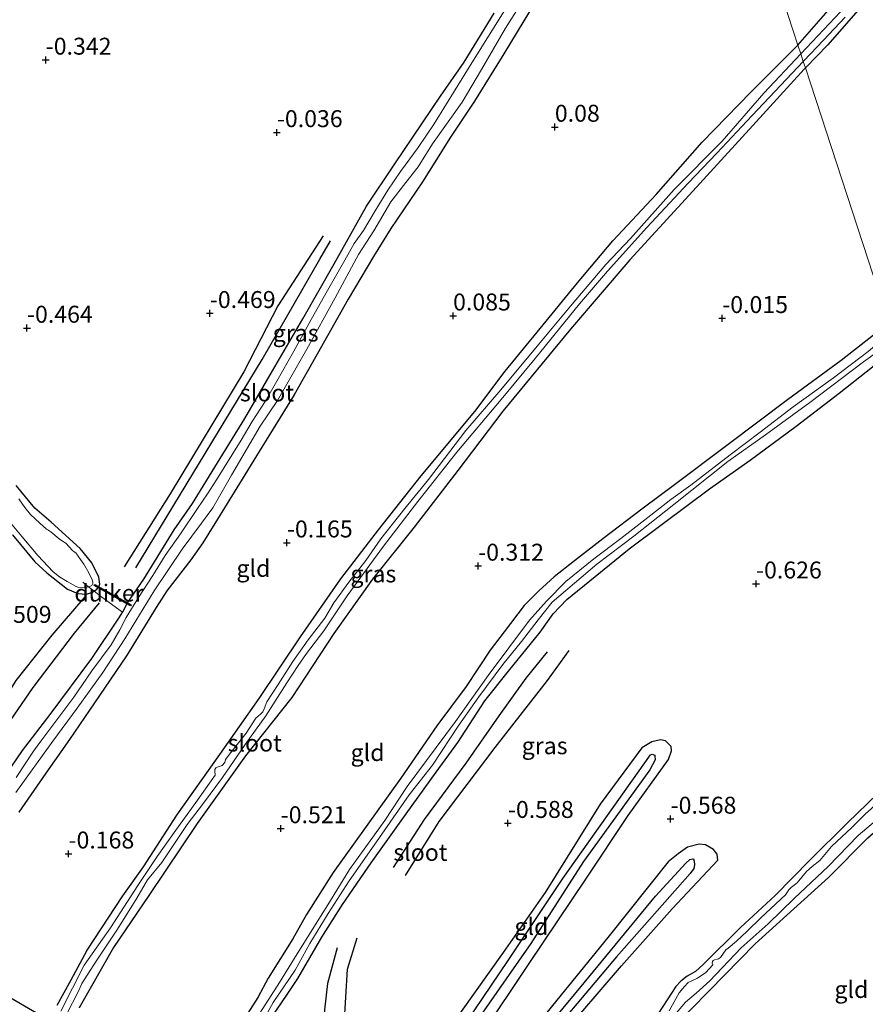
# Model space of a CAD drawing. Units: metres. Extents: x 199996 to 210003, y 512498 to 518751.
# Drawn here: x 201625 to 201750, y 514222 to 514367 of the extents above; entities that cross this region are included whole.
import ezdxf
from ezdxf.enums import TextEntityAlignment as Align

# ---------------------------------------------------------------- set-up
doc = ezdxf.new("R2010")
doc.units = ezdxf.units.M
doc.linetypes.add('IE-TERREINAFSCHEIDING', pattern=[10, 8, -2])
doc.layers.get('0').update_dxf_attribs({"lineweight": 25})
for name, color, linetype in [('B-ME-GW-GRONDWERKLIJN-L-B1', 10, 'Continuous'), ('B-ME-GW-HOOGTEPUNT-S-B1', 10, 'Continuous'), ('B-ME-GW-INSTEEKWATERGANG-L-B1', 10, 'Continuous'), ('B-ME-KW-DUIKER-GV-B6', 10, 'Continuous'), ('B-ME-OG-BREUK-L-B1', 10, 'Continuous')]:
    doc.layers.add(name, color=color, linetype=linetype)
for name, color, linetype, lineweight in [('B-ME-IE-GRASLAND-GV-B6', 93, 'Continuous', 18), ('B-ME-IE-GRONDWERKLIJN-GROND_INGERICHT-GV-B6', 253, 'Continuous', 18), ('B-ME-IE-HULPGEOMETRIE-L-B1', 53, 'Continuous', 18), ('B-ME-IE-TERREINAFSCHEIDING-DOORGANG-L-B1', 8, 'IE-TERREINAFSCHEIDING-KUNSTMATIG-OPEN', 18), ('B-ME-IE-TERREINAFSCHEIDING-RASTERHEKWERK-L-B1', 8, 'IE-TERREINAFSCHEIDING', 18), ('B-ME-OG-WATER-GV-B6', 153, 'Continuous', 18)]:
    doc.layers.add(name, color=color, linetype=linetype, lineweight=lineweight)
doc.styles.add('NLCS-ISO', font='NLCS-ISO.TTF')
doc.linetypes.add('IE-TERREINAFSCHEIDING-KUNSTMATIG-OPEN', pattern='A,7,-1.5,[67,NLCS.SHX,S=0.75,R=0,X=0,Y=0],-1.5', length=10)

# ---------------------------------------------------------------- blocks, each defined once
blk = doc.blocks.new('hoogtepunt')
for p, q in [((-0.5, 0), (0.5, 0)), ((0, 0.5), (0, -0.5))]:
    blk.add_line(p, q)

msp = doc.modelspace()

# ---------------------------------------------------------------- linework, layer by layer
at = {"layer": 'B-ME-GW-GRONDWERKLIJN-L-B1'}
for points in [[(201642.3016, 514286.262, 0.0893), (201660.9307, 514317.0315, 0.1796), (201669.4322, 514331.8239, 0.306), (201671.016, 514334.5448, 0.2157)], [(201636.865, 514281.1242, 0.0029), (201633.1958, 514276.6369, 0.0704), (201627.0836, 514268.603, -0.0328), (201622.6828, 514262.1769, 0.0108), (201618.4266, 514255.4913, 0.0267), (201615.9094, 514251.5587, -0.0209), (201612.0697, 514244.9358, 0.0545), (201610.1753, 514241.3876, 0.0307)], [(201702.9486, 514273.8752, -0.0649), (201699.7843, 514270.0037, -0.0649), (201695.8142, 514264.4288, -0.146), (201690.9682, 514257.4591, -0.1959), (201684.8242, 514249.1413, -0.1959), (201680.2554, 514242.0651, -0.2832)], [(201685.9343, 514205.4408, -0.4709), (201688.5126, 514210.2513, -0.4148), (201693.2582, 514217.3741, -0.5066), (201700.1963, 514227.7589, -0.5015), (201708.732, 514240.4549, -0.476), (201714.9076, 514249.7186, -0.425), (201720.8519, 514257.9685, -0.3484), (201721.2887, 514259.2581, -0.3535), (201721.2282, 514259.9245, -0.3535), (201720.3922, 514260.7511, -0.379), (201719.6487, 514260.8888, -0.3943), (201718.3993, 514260.6133, -0.3994), (201716.9248, 514259.6918, -0.4096), (201710.7526, 514251.3737, -0.5372), (201702.6375, 514238.3706, -0.5372), (201696.4494, 514229.4997, -0.4862), (201690.2624, 514220.7841, -0.5219), (201684.6512, 514211.7604, -0.5678), (201682.0276, 514206.5329, -0.5831)], [(201698.243, 514208.9241, -0.4556), (201704.6038, 514216.726, -0.4862), (201713.8956, 514227.5235, -0.5219), (201721.4006, 514235.9624, -0.476), (201728.0962, 514243.1451, -0.3994), (201728.0134, 514244.0192, -0.2872), (201727.4935, 514244.732, -0.277), (201726.316, 514245.4142, -0.277), (201725.3745, 514245.4748, -0.3637), (201723.6308, 514245.0421, -0.3892), (201722.2777, 514244.0713, -0.425), (201720.7779, 514242.8915, -0.4454), (201711.8913, 514231.7138, -0.4352), (201703.7167, 514221.7046, -0.4811), (201695.1364, 514211.0319, -0.5015), (201691.7098, 514205.9598, -0.4862)], [(201671.9674, 514230.1769, -0.3362), (201670.5403, 514224.9445, -0.2784), (201670.1203, 514221.0344, -0.3459), (201670.3717, 514215.2704, -0.3459), (201671.3599, 514208.3435, -0.3025), (201672.577, 514202.922, -0.4037)]]:
    msp.add_polyline3d(points, dxfattribs=at)
at = {"layer": 'B-ME-GW-INSTEEKWATERGANG-L-B1'}
for points in [[(201702.298, 514371.6844, -0.0093), (201696.547, 514362.1627, 0.05), (201692.2078, 514355.1311, -0.0841), (201688.7118, 514349.8598, -0.0716), (201684.5765, 514343.2347, 0.0812), (201679.8785, 514336.3809, 0.1186), (201677.334, 514332.2085, 0.103), (201673.6079, 514325.9488, 0.0562), (201669.0397, 514317.8254, 0.0282), (201665.6418, 514311.8047, 0.05), (201660.4648, 514303.4702, 0.0593), (201657.5814, 514298.7296, 0.0188), (201653.9185, 514292.8429, -0.1683), (201652.1549, 514289.9546, -0.159), (201650.4039, 514287.4822, -0.1153), (201646.8441, 514282.8631, -0.0529), (201645.302, 514280.4276, -0.1059), (201640.8902, 514273.2711, -0.1028), (201636.9088, 514267.4315, -0.0748), (201632.4947, 514260.9207, -0.1527), (201629.0192, 514255.9719, -0.1091), (201625.0103, 514250.2394, -0.0436)], [(201749.792, 514369.721, -0.03), (201744.331, 514363.461, -0.03), (201741.0248, 514360.0745, 0.0088)], [(201620.7919, 514252.3622, 0.0313), (201625.5685, 514259.3076, -0.0498), (201629.64, 514264.6376, 0.0219), (201635.7986, 514272.8786, 0.0562), (201639.7882, 514278.8661, -0.0529), (201640.3481, 514279.7923, -0.2276), (201641.0493, 514281.0882, -0.1402), (201643.4428, 514284.6049, 0.0282), (201647.9607, 514291.8922, 0.0562), (201650.6253, 514295.7756, 0.0188), (201654.3107, 514301.7783, 0.0593), (201658.3365, 514308.3409, 0.1373), (201662.4274, 514315.3631, 0.181), (201666.9166, 514323.0072, 0.2028), (201671.5418, 514331.1492, 0.1435), (201676.3137, 514339.6791, 0.1716), (201680.3972, 514345.7694, 0.1248), (201684.5549, 514351.9763, -0.0249), (201687.218, 514355.8681, 0.0531), (201690.7023, 514360.9132, -0.0155), (201695.1455, 514368.1356, -0.1122)], [(201739.9304, 514363.4304, -0.0733), (201744.736, 514368.939, 0.216)], [(201630.7072, 514221.7549, -0.3244), (201632.7274, 514225.4726, -0.376), (201635.0988, 514229.8533, -0.4128), (201640.3681, 514237.8829, -0.4607), (201643.4081, 514242.168, -0.4976), (201648.3338, 514249.7804, -0.5455), (201654.6918, 514258.7358, -0.5123), (201660.4733, 514266.9783, -0.4718), (201666.589, 514276.0945, -0.4976), (201672.5191, 514284.6483, -0.4681), (201678.0949, 514291.8667, -0.3465), (201684.3668, 514299.87, -0.2802), (201692.2789, 514309.3652, -0.1659), (201696.758, 514315.2999, -0.1438), (201701.4516, 514321.0588, -0.0332), (201707.4276, 514328.3174, 0.1953), (201712.6408, 514334.5347, 0.1179), (201718.9986, 514341.3619, 0.1805), (201725.7939, 514349.1117, 0.1584), (201732.9821, 514356.4829, 0.0442), (201739.9304, 514363.4304, -0.0733)], [(201741.0248, 514360.0745, 0.0088), (201740.833, 514359.878, 0.011), (201733.2933, 514351.5587, 0.0294), (201723.869, 514341.2869, 0.0737), (201715.1414, 514331.7391, 0.0773), (201706.3729, 514321.5018, -0.0701), (201696.4029, 514309.4228, -0.0775), (201689.7712, 514300.6328, -0.2322), (201683.3479, 514292.2768, -0.258), (201677.17, 514284.6057, -0.3686), (201671.4621, 514276.5799, -0.4939), (201665.2919, 514267.1384, -0.4276), (201658.4819, 514258.5511, -0.5455), (201651.3181, 514248.5672, -0.5934), (201644.2104, 514237.9212, -0.5308), (201638.974, 514230.2233, -0.505), (201633.9438, 514221.3602, -0.4165)], [(201753.3164, 514322.3847, -0.0824), (201746.2817, 514316.8791, -0.1506), (201738.4028, 514311.0564, -0.1163), (201729.647, 514304.4926, -0.0945), (201721.7387, 514298.5441, -0.082), (201717.0864, 514295.0844, -0.1911), (201711.139, 514290.5685, -0.0882), (201706.9968, 514287.2938, -0.1631), (201703.9653, 514284.9481, -0.2317), (201701.6995, 514282.9015, -0.1787), (201699.5355, 514280.7179, -0.1568), (201696.5947, 514276.8373, -0.1194), (201694.5558, 514274.1416, -0.0945), (201691.0107, 514268.7582, -0.1069), (201686.672, 514262.9415, -0.2067), (201681.3644, 514255.2474, -0.241), (201676.2743, 514248.126, -0.2816), (201671.364, 514241.3035, -0.2909), (201667.4546, 514235.1061, -0.213), (201665.4372, 514231.5095, -0.2785), (201661.7944, 514225.7039, -0.2286), (201660.2716, 514222.8669, -0.2317), (201658.0109, 514219.3306, -0.2067)], [(201662.3027, 514219.909, -0.4094), (201664.6053, 514223.3062, -0.478), (201666.1745, 514225.6862, -0.4469), (201669.7238, 514231.7768, -0.4531), (201672.7737, 514236.5986, -0.4282), (201676.9865, 514242.7377, -0.3689), (201682.1635, 514249.952, -0.2473), (201686.5713, 514256.1084, -0.3252), (201689.7635, 514260.516, -0.2722), (201693.7561, 514266.6333, -0.1319), (201697.2495, 514271.0425, -0.1724), (201701.9195, 514276.7885, -0.2223), (201703.812, 514279.4842, -0.3252), (201705.8718, 514281.6236, -0.2566), (201710.016, 514284.9847, -0.3377), (201715.0538, 514289.0899, -0.2566), (201720.1282, 514292.8913, -0.2317), (201726.8642, 514297.9173, -0.1849), (201732.8771, 514302.1605, -0.1319), (201739.6549, 514307.1939, -0.0945), (201746.0273, 514312.0349, -0.0945), (201750.9178, 514315.9503, -0.1225), (201754.445, 514318.9239, -0.1867)], [(201624.1056, 514291.1569, -0.3254), (201627.4067, 514287.1572, -0.3472), (201629.1399, 514285.5424, -0.3659), (201632.2172, 514283.1488, -0.3036), (201633.7273, 514282.5027, -0.3659), (201635.0131, 514282.3941, -0.3285), (201635.9099, 514282.6821, -0.3285), (201636.5275, 514283.136, -0.341), (201636.8085, 514283.4959, -0.4065), (201636.9803, 514283.8881, -0.4065), (201636.8235, 514284.9202, -0.3846), (201635.7831, 514287.0021, -0.4096), (201634.0546, 514289.1261, -0.4969), (201629.7853, 514292.9975, -0.4782), (201627.3874, 514295.1064, -0.6092), (201624.6567, 514298.4144, -0.6435)], [(201771.3135, 514267.1999, -0.535), (201770.7245, 514266.8236, -0.5373), (201763.0233, 514262.4218, -0.5497), (201759.673, 514260.1449, -0.609), (201753.128, 514254.3599, -0.6183), (201747.2638, 514248.6253, -0.5653), (201741.6904, 514243.1485, -0.5404), (201736.5797, 514237.9339, -0.5872), (201731.4469, 514233.1895, -0.6152), (201725.9404, 514227.7245, -0.6183), (201724.8436, 514226.7047, -0.6308), (201723.596, 514226.0033, -0.6339), (201722.6766, 514225.299, -0.6371), (201721.9394, 514224.4888, -0.6402), (201719.389, 514220.5506, -0.6433)], [(201721.4376, 514218.3388, -0.5965), (201726.8584, 514223.8491, -0.609), (201733.6004, 514230.772, -0.6402), (201739.3465, 514235.9514, -0.6277), (201744.4468, 514240.5867, -0.5778), (201750.2625, 514246.4507, -0.5778), (201754.8054, 514250.4797, -0.5061), (201761.0715, 514256.233, -0.478), (201765.2213, 514259.7017, -0.6027), (201770.9863, 514264.1346, -0.5715), (201772.0625, 514264.9031, -0.5663)], [(201620.417, 514220.2906, -0.0406), (201614.2931, 514224.2272, 0.07), (201613.805, 514224.7416, 0.0589), (201613.7142, 514225.0819, 0.0552), (201613.6025, 514225.5408, 0.0184), (201613.6784, 514225.8597, -0.0443), (201613.8258, 514226.12, -0.1475), (201614.577, 514227.1693, -0.2765), (201615.185, 514227.3584, -0.3502), (201615.5934, 514227.4102, -0.4091), (201616.4764, 514227.1388, -0.4091), (201618.3344, 514226.1336, -0.4349), (201621.4515, 514224.17, -0.3133), (201628.2114, 514220.2645, -0.3096)]]:
    msp.add_polyline3d(points, dxfattribs=at)
at = {"layer": 'B-ME-IE-GRASLAND-GV-B6'}
for points in [[(201624.5812, 514253.1182, -0.9139), (201630.025, 514260.6798, -0.9139), (201633.6113, 514265.5605, -0.9139), (201637.403, 514270.8339, -0.9139), (201640.6651, 514275.8202, -0.9139), (201644.9927, 514282.8991, -0.9139), (201649.1401, 514289.0399, -0.9139), (201651.9869, 514292.8632, -0.9139), (201653.6175, 514295.1577, -0.9139), (201656.4069, 514299.9381, -0.9139), (201660.6421, 514307.1942, -0.9139), (201663.1694, 514310.9812, -0.9139), (201667.4886, 514318.5678, -0.9139), (201671.6894, 514326.1335, -0.9139), (201675.1141, 514332.5028, -0.9139), (201677.3622, 514336.0267, -0.9139), (201679.8722, 514340.283, -0.9139), (201682.1282, 514343.1511, -0.9139), (201683.9301, 514345.4688, -0.9139), (201686.0468, 514348.8762, -0.9139), (201690.4017, 514355.0044, -0.9139), (201693.258, 514359.8272, -0.9139), (201696.8047, 514365.9189, -0.9139), (201700.8841, 514372.3994, -0.9139)], [(201697.9255, 514370.5898, -0.9139), (201694.7761, 514365.542, -0.9139), (201691.4584, 514360.1793, -0.9139), (201688.1099, 514354.7602, -0.9139), (201686.2897, 514351.8111, -0.9139), (201683.9063, 514348.304, -0.9139), (201681.3254, 514344.762, -0.9139), (201679.447, 514342.0266, -0.9139), (201677.5949, 514338.9699, -0.9139), (201675.8403, 514336.0527, -0.9139), (201674.4843, 514334.1632, -0.9139), (201673.1274, 514331.7033, -0.9139), (201670.352, 514326.8438, -0.9139), (201669.226, 514324.8627, -0.9139), (201668.139, 514322.9495, -0.9139), (201665.5714, 514318.2388, -0.9139), (201663.0949, 514313.8192, -0.9139), (201661.3804, 514310.848, -0.9139), (201659.4435, 514307.868, -0.9139), (201657.8421, 514305.1205, -0.9139), (201656.4648, 514302.8911, -0.9139), (201654.193, 514299.2715, -0.9139), (201652.8324, 514297.1775, -0.9139), (201651.3667, 514295.0445, -0.9139), (201648.8835, 514291.2958, -0.9139), (201646.6057, 514288.1129, -0.9139), (201644.7756, 514285.162, -0.9139), (201642.6669, 514281.8868, -0.9139), (201640.8566, 514278.9394, -0.9139), (201639.9484, 514277.1087, -0.9139), (201638.6546, 514274.9248, -0.9139), (201635.78, 514271.0864, -0.9139), (201634.4136, 514269.0831, -0.9139), (201633.1598, 514267.1913, -0.9139), (201630.9063, 514264.2163, -0.9139), (201628.2789, 514260.7069, -0.9139), (201627.2172, 514259.2258, -0.9139), (201624.6168, 514255.3341, -0.9139)], [(201702.298, 514371.6844, -0.0093), (201696.547, 514362.1627, 0.05), (201692.2078, 514355.1311, -0.0841), (201688.7118, 514349.8598, -0.0716), (201684.5765, 514343.2347, 0.0812), (201679.8785, 514336.3809, 0.1186), (201677.334, 514332.2085, 0.103), (201673.6079, 514325.9488, 0.0562), (201669.0397, 514317.8254, 0.0282), (201665.6418, 514311.8047, 0.05), (201660.4648, 514303.4702, 0.0593), (201657.5814, 514298.7296, 0.0188), (201653.9185, 514292.8429, -0.1683), (201652.1549, 514289.9546, -0.159), (201650.4039, 514287.4822, -0.1153), (201646.8441, 514282.8631, -0.0529), (201645.302, 514280.4276, -0.1059), (201640.8902, 514273.2711, -0.1028), (201636.9088, 514267.4315, -0.0748), (201632.4947, 514260.9207, -0.1527), (201629.0192, 514255.9719, -0.1091), (201625.0103, 514250.2394, -0.0436)], [(201747.019, 514369.201, -0.845), (201740.3499, 514362.1441, -0.845), (201739.9304, 514363.4304, -0.0733), (201744.736, 514368.939, 0.216)], [(201749.792, 514369.721, -0.03), (201744.331, 514363.461, -0.03), (201741.0248, 514360.0745, 0.0088), (201740.7153, 514361.0235, -0.845)], [(201620.7919, 514252.3622, 0.0313), (201625.5685, 514259.3076, -0.0498), (201629.64, 514264.6376, 0.0219), (201635.7986, 514272.8786, 0.0562), (201639.7882, 514278.8661, -0.0529), (201640.3481, 514279.7923, -0.2276), (201641.0493, 514281.0882, -0.1402), (201643.4428, 514284.6049, 0.0282), (201647.9607, 514291.8922, 0.0562), (201650.6253, 514295.7756, 0.0188), (201654.3107, 514301.7783, 0.0593), (201658.3365, 514308.3409, 0.1373), (201662.4274, 514315.3631, 0.181), (201666.9166, 514323.0072, 0.2028), (201671.5418, 514331.1492, 0.1435), (201676.3137, 514339.6791, 0.1716), (201680.3972, 514345.7694, 0.1248), (201684.5549, 514351.9763, -0.0249), (201687.218, 514355.8681, 0.0531), (201690.7023, 514360.9132, -0.0155), (201695.1455, 514368.1356, -0.1122)], [(201740.7153, 514361.0235, -0.845), (201740.784, 514361.0966, -0.845), (201743.694, 514364.161, -0.845), (201746.872, 514367.527, -0.845)], [(201630.7072, 514221.7549, -0.3244), (201632.7274, 514225.4726, -0.376), (201635.0988, 514229.8533, -0.4128), (201640.3681, 514237.8829, -0.4607), (201643.4081, 514242.168, -0.4976), (201648.3338, 514249.7804, -0.5455), (201654.6918, 514258.7358, -0.5123), (201660.4733, 514266.9783, -0.4718), (201666.589, 514276.0945, -0.4976), (201672.5191, 514284.6483, -0.4681), (201678.0949, 514291.8667, -0.3465), (201684.3668, 514299.87, -0.2802), (201692.2789, 514309.3652, -0.1659), (201696.758, 514315.2999, -0.1438), (201701.4516, 514321.0588, -0.0332), (201707.4276, 514328.3174, 0.1953), (201712.6408, 514334.5347, 0.1179), (201718.9986, 514341.3619, 0.1805), (201725.7939, 514349.1117, 0.1584), (201732.9821, 514356.4829, 0.0442), (201739.9304, 514363.4304, -0.0733), (201740.3499, 514362.1441, -0.845), (201734.8988, 514356.3164, -0.845), (201728.7427, 514349.2703, -0.845), (201721.6828, 514342.0949, -0.845), (201715.2363, 514334.9058, -0.845), (201711.577, 514331.0712, -0.845), (201706.6157, 514325.214, -0.845), (201701.4849, 514318.9909, -0.845), (201696.1307, 514312.5347, -0.845), (201690.9696, 514306.5404, -0.845), (201685.4647, 514299.3244, -0.845), (201681.9566, 514295.038, -0.845), (201678.4386, 514290.5767, -0.845), (201676.2154, 514287.3729, -0.845), (201673.7105, 514284.1498, -0.845), (201671.4954, 514281.1308, -0.845), (201670.1779, 514278.8509, -0.845), (201667.6892, 514275.6511, -0.845), (201665.4364, 514272.4421, -0.845), (201663.2777, 514269.0461, -0.845), (201661.6002, 514266.4989, -0.845), (201661.2231, 514265.4648, -0.845), (201661.0131, 514265.0407, -0.845), (201660.6572, 514264.6926, -0.845), (201659.9807, 514264.0842, -0.845), (201658.565, 514261.899, -0.845), (201656.2807, 514259.0408, -0.845), (201655.5232, 514257.97, -0.845), (201655.4252, 514257.5453, -0.845), (201655.0322, 514257.1194, -0.845), (201654.5983, 514256.9815, -0.845), (201654.2568, 514256.8397, -0.845), (201654.0942, 514256.7803, -0.845), (201653.9451, 514256.5299, -0.845), (201653.9208, 514256.322, -0.845), (201653.9966, 514255.6633, -0.845), (201651.147, 514251.6258, -0.845), (201648.1871, 514247.5789, -0.845), (201645.4333, 514243.6906, -0.845), (201642.5618, 514239.3742, -0.845), (201638.5602, 514233.1574, -0.845), (201634.6739, 514227.6127, -0.845), (201631.2482, 514220.846, -0.845)], [(201631.1062, 514218.5418, -0.845), (201633.8652, 514223.8973, -0.845), (201634.3247, 514224.9256, -0.845), (201636.4532, 514228.2043, -0.845), (201639.5807, 514232.9732, -0.845), (201642.4579, 514237.5452, -0.845), (201643.9971, 514240.241, -0.845), (201646.1132, 514242.7843, -0.845), (201649.8769, 514248.3888, -0.845), (201652.2587, 514251.5596, -0.845), (201655.0497, 514255.3526, -0.845), (201658.4286, 514260.1966, -0.845), (201661.4576, 514264.4288, -0.845), (201664.5757, 514269.3081, -0.845), (201666.2317, 514271.8617, -0.845), (201667.4391, 514273.6129, -0.845), (201670.0316, 514276.9737, -0.845), (201673.44, 514282.1691, -0.845), (201678.7939, 514289.4907, -0.845), (201683.8815, 514296.0728, -0.845), (201689.6036, 514303.3272, -0.845), (201696.1562, 514311.1257, -0.845), (201701.1766, 514317.1664, -0.845), (201707.7215, 514325.2384, -0.845), (201711.834, 514330.0799, -0.845), (201717.632, 514336.5025, -0.845), (201723.75, 514343.0735, -0.845), (201727.9627, 514347.4642, -0.845), (201732.4029, 514352.1803, -0.845), (201740.7153, 514361.0235, -0.845), (201741.0248, 514360.0745, 0.0088), (201740.833, 514359.878, 0.011), (201733.2933, 514351.5587, 0.0294), (201723.869, 514341.2869, 0.0737), (201715.1414, 514331.7391, 0.0773), (201706.3729, 514321.5018, -0.0701), (201696.4029, 514309.4228, -0.0775), (201689.7712, 514300.6328, -0.2322), (201683.3479, 514292.2768, -0.258), (201677.17, 514284.6057, -0.3686), (201671.4621, 514276.5799, -0.4939), (201665.2919, 514267.1384, -0.4276), (201658.4819, 514258.5511, -0.5455), (201651.3181, 514248.5672, -0.5934), (201644.2104, 514237.9212, -0.5308), (201638.974, 514230.2233, -0.505), (201633.9438, 514221.3602, -0.4165)], [(201658.0109, 514219.3306, -0.2067), (201660.2716, 514222.8669, -0.2317), (201661.7944, 514225.7039, -0.2286), (201665.4372, 514231.5095, -0.2785), (201667.4546, 514235.1061, -0.213), (201671.364, 514241.3035, -0.2909), (201676.2743, 514248.126, -0.2816), (201681.3644, 514255.2474, -0.241), (201686.672, 514262.9415, -0.2067), (201691.0107, 514268.7582, -0.1069), (201694.5558, 514274.1416, -0.0945), (201696.5947, 514276.8373, -0.1194), (201699.5355, 514280.7179, -0.1568), (201701.6995, 514282.9015, -0.1787), (201703.9653, 514284.9481, -0.2317), (201706.9968, 514287.2938, -0.1631), (201711.139, 514290.5685, -0.0882), (201717.0864, 514295.0844, -0.1911), (201721.7387, 514298.5441, -0.082), (201729.647, 514304.4926, -0.0945), (201738.4028, 514311.0564, -0.1163), (201746.2817, 514316.8791, -0.1506), (201753.3164, 514322.3847, -0.0824)], [(201660.858, 514219.1411, -0.933), (201662.5445, 514222.1465, -0.933), (201665.7674, 514226.8806, -0.933), (201667.9526, 514230.8391, -0.933), (201670.6277, 514235.2695, -0.933), (201673.7616, 514240.0819, -0.933), (201677.4207, 514245.3256, -0.933), (201682.5887, 514252.7726, -0.933), (201686.0236, 514257.1589, -0.933), (201689.921, 514263.0745, -0.933), (201692.8573, 514267.2504, -0.933), (201696.3891, 514271.9922, -0.933), (201699.1472, 514275.4222, -0.933), (201701.6078, 514278.621, -0.933), (201703.6939, 514281.2272, -0.933), (201710.2697, 514286.8271, -0.933), (201715.7099, 514290.9291, -0.933), (201721.6099, 514295.62, -0.933), (201729.6024, 514301.9781, -0.933), (201735.1419, 514305.8909, -0.933), (201741.7013, 514310.6796, -0.933), (201749.5985, 514316.6732, -0.933), (201754.1106, 514319.9495, -0.933)], [(201750.2846, 514318.2139, -0.933), (201745.1939, 514314.3148, -0.933), (201739.2503, 514310.0298, -0.933), (201734.3755, 514306.291, -0.933), (201729.9241, 514302.975, -0.933), (201724.112, 514298.4783, -0.933), (201721.1764, 514296.3704, -0.933), (201718.2338, 514294.0357, -0.933), (201713.8126, 514290.6028, -0.933), (201709.8296, 514287.614, -0.933), (201705.7011, 514284.2799, -0.933), (201702.8328, 514281.3662, -0.933), (201700.3484, 514278.5674, -0.933), (201694.2505, 514270.3731, -0.933), (201689.4152, 514263.596, -0.933), (201682.3238, 514254.004, -0.933), (201679.0308, 514248.9755, -0.933), (201673.8075, 514241.7349, -0.933), (201670.9877, 514237.1661, -0.933), (201665.6706, 514228.6494, -0.933), (201663.4664, 514225.0636, -0.933), (201659.3323, 514218.6267, -0.933)], [(201750.9178, 514315.9503, -0.1225), (201746.0273, 514312.0349, -0.0945), (201739.6549, 514307.1939, -0.0945), (201732.8771, 514302.1605, -0.1319), (201726.8642, 514297.9173, -0.1849), (201720.1282, 514292.8913, -0.2317), (201715.0538, 514289.0899, -0.2566), (201710.016, 514284.9847, -0.3377), (201705.8718, 514281.6236, -0.2566), (201703.812, 514279.4842, -0.3252), (201701.9195, 514276.7885, -0.2223), (201697.2495, 514271.0425, -0.1724), (201693.7561, 514266.6333, -0.1319), (201689.7635, 514260.516, -0.2722), (201686.5713, 514256.1084, -0.3252), (201682.1635, 514249.952, -0.2473), (201676.9865, 514242.7377, -0.3689), (201672.7737, 514236.5986, -0.4282), (201669.7238, 514231.7768, -0.4531), (201666.1745, 514225.6862, -0.4469), (201664.6053, 514223.3062, -0.478), (201662.3027, 514219.909, -0.4094)], [(201624.6567, 514298.4144, -0.6435), (201627.3874, 514295.1064, -0.6092), (201629.7853, 514292.9975, -0.4782), (201634.0546, 514289.1261, -0.4969), (201635.7831, 514287.0021, -0.4096), (201636.8235, 514284.9202, -0.3846), (201636.9803, 514283.8881, -0.4065), (201636.8085, 514283.4959, -0.4065), (201636.5275, 514283.136, -0.341), (201635.9099, 514282.6821, -0.3285), (201635.0131, 514282.3941, -0.3285), (201633.7273, 514282.5027, -0.3659), (201632.2172, 514283.1488, -0.3036), (201629.1399, 514285.5424, -0.3659), (201627.4067, 514287.1572, -0.3472), (201624.1056, 514291.1569, -0.3254)], [(201623.0844, 514293.8158, -0.7654), (201625.5382, 514290.8552, -0.7654), (201627.8101, 514288.0951, -0.7654), (201630.0868, 514285.6977, -0.7654), (201631.0416, 514284.9274, -0.7654), (201632.1364, 514284.2423, -0.7654), (201633.4883, 514283.5165, -0.7654), (201633.8845, 514283.3712, -0.7654), (201634.3996, 514283.3331, -0.7654), (201634.9098, 514283.3716, -0.7654), (201635.5137, 514283.513, -0.7654), (201635.8081, 514283.6512, -0.7654), (201635.9667, 514283.9722, -0.7654), (201635.944, 514284.1491, -0.7654), (201635.8539, 514284.5123, -0.7654), (201635.3777, 514285.5481, -0.7654), (201634.6089, 514286.8252, -0.7654), (201634.1476, 514287.4845, -0.7654), (201633.4581, 514288.5085, -0.7654), (201633.2098, 514288.6455, -0.7654), (201632.9527, 514288.8326, -0.7654), (201631.9766, 514289.9179, -0.7654), (201631.3129, 514290.3088, -0.7654), (201630.9786, 514290.5426, -0.7654), (201629.7534, 514291.5752, -0.7654), (201629.3222, 514291.8694, -0.7654), (201629.1162, 514291.9622, -0.7654), (201628.1417, 514292.8926, -0.7654), (201626.7581, 514294.1384, -0.7654), (201625.9359, 514295.1819, -0.7654), (201625.029, 514296.4604, -0.7654)], [(201719.389, 514220.5506, -0.6433), (201721.9394, 514224.4888, -0.6402), (201722.6766, 514225.299, -0.6371), (201723.596, 514226.0033, -0.6339), (201724.8436, 514226.7047, -0.6308), (201725.9404, 514227.7245, -0.6183), (201731.4469, 514233.1895, -0.6152), (201736.5797, 514237.9339, -0.5872), (201741.6904, 514243.1485, -0.5404), (201747.2638, 514248.6253, -0.5653), (201753.128, 514254.3599, -0.6183)], [(201751.6975, 514251.6008, -0.84), (201749.8372, 514249.9299, -0.84), (201747.8955, 514247.9721, -0.84), (201744.8755, 514245.1387, -0.84), (201743.1355, 514243.1034, -0.84), (201742.0529, 514242.199, -0.84), (201741.2081, 514241.4396, -0.84), (201739.7952, 514239.7908, -0.84), (201738.9983, 514239.1339, -0.84), (201738.5874, 514238.7421, -0.84), (201738.0882, 514237.9963, -0.84), (201734.4743, 514234.6357, -0.84), (201732.4354, 514232.642, -0.84), (201730.8688, 514231.1731, -0.84), (201729.6379, 514230.1486, -0.84), (201729.3142, 514229.9038, -0.84), (201728.4893, 514228.7624, -0.84), (201728.2262, 514228.547, -0.84), (201728.0561, 514228.4984, -0.84), (201727.6472, 514228.4172, -0.84), (201727.4303, 514228.3134, -0.84), (201727.3523, 514228.1681, -0.84), (201727.2828, 514227.9208, -0.84), (201727.3577, 514227.7083, -0.84), (201726.3381, 514226.5515, -0.84), (201725.1102, 514225.725, -0.84), (201723.736, 514225.0891, -0.84), (201723.2171, 514224.5092, -0.84), (201722.4166, 514223.5507, -0.84), (201720.9393, 514220.875, -0.84)], [(201721.7059, 514220.2572, -0.84), (201723.3465, 514222.1622, -0.84), (201724.9264, 514223.5018, -0.84), (201726.9211, 514225.3185, -0.84), (201731.5684, 514230.1862, -0.84), (201735.5506, 514233.7525, -0.84), (201739.4429, 514237.5098, -0.84), (201744.398, 514242.1776, -0.84), (201748.8283, 514246.7816, -0.84), (201751.3803, 514248.9593, -0.84)], [(201750.2625, 514246.4507, -0.5778), (201744.4468, 514240.5867, -0.5778), (201739.3465, 514235.9514, -0.6277), (201733.6004, 514230.772, -0.6402), (201726.8584, 514223.8491, -0.609), (201721.4376, 514218.3388, -0.5965)], [(201614.577, 514227.1693, -0.2765), (201615.185, 514227.3584, -0.3502), (201615.5934, 514227.4102, -0.4091), (201616.4764, 514227.1388, -0.4091), (201618.3344, 514226.1336, -0.4349), (201621.4515, 514224.17, -0.3133), (201628.2114, 514220.2645, -0.3096)]]:
    msp.add_polyline3d(points, dxfattribs=at)
at = {"layer": 'B-ME-IE-GRONDWERKLIJN-GROND_INGERICHT-GV-B6'}
for points in [[(201725.1641, 514408.7084, -0.0072), (201739.9304, 514363.4304, -0.0733), (201732.9821, 514356.4829, 0.0442), (201725.7939, 514349.1117, 0.1584), (201718.9986, 514341.3619, 0.1805), (201712.6408, 514334.5347, 0.1179), (201707.4276, 514328.3174, 0.1953), (201701.4516, 514321.0588, -0.0332), (201696.758, 514315.2999, -0.1438), (201692.2789, 514309.3652, -0.1659), (201684.3668, 514299.87, -0.2802), (201678.0949, 514291.8667, -0.3465), (201672.5191, 514284.6483, -0.4681), (201666.589, 514276.0945, -0.4976), (201660.4733, 514266.9783, -0.4718), (201654.6918, 514258.7358, -0.5123), (201648.3338, 514249.7804, -0.5455), (201643.4081, 514242.168, -0.4976), (201640.3681, 514237.8829, -0.4607), (201635.0988, 514229.8533, -0.4128), (201632.7274, 514225.4726, -0.376), (201630.7072, 514221.7549, -0.3244)], [(201744.736, 514368.939, 0.216), (201739.9304, 514363.4304, -0.0733), (201725.1641, 514408.7084, -0.0072)], [(201625.0103, 514250.2394, -0.0436), (201629.0192, 514255.9719, -0.1091), (201632.4947, 514260.9207, -0.1527), (201636.9088, 514267.4315, -0.0748), (201640.8902, 514273.2711, -0.1028), (201645.302, 514280.4276, -0.1059), (201646.8441, 514282.8631, -0.0529), (201650.4039, 514287.4822, -0.1153), (201652.1549, 514289.9546, -0.159), (201653.9185, 514292.8429, -0.1683), (201657.5814, 514298.7296, 0.0188), (201660.4648, 514303.4702, 0.0593), (201665.6418, 514311.8047, 0.05), (201669.0397, 514317.8254, 0.0282), (201673.6079, 514325.9488, 0.0562), (201677.334, 514332.2085, 0.103), (201679.8785, 514336.3809, 0.1186), (201684.5765, 514343.2347, 0.0812), (201688.7118, 514349.8598, -0.0716), (201692.2078, 514355.1311, -0.0841), (201696.547, 514362.1627, 0.05), (201702.298, 514371.6844, -0.0093)], [(201815.346, 514369.281, -0.122), (201809.595, 514364.667, -0.122), (201804.123, 514360.513, -0.122), (201799.483, 514356.915, -0.122), (201792.806, 514351.794, -0.122), (201787.7957, 514347.9225, -0.208), (201782.5694, 514343.8084, -0.2597), (201775.994, 514338.489, -0.122), (201771.3068, 514335.3834, -0.1729), (201764.541, 514330.947, -0.122), (201753.3164, 514322.3847, -0.0824), (201741.0248, 514360.0745, 0.0088), (201744.331, 514363.461, -0.03), (201749.792, 514369.721, -0.03)], [(201695.1455, 514368.1356, -0.1122), (201690.7023, 514360.9132, -0.0155), (201687.218, 514355.8681, 0.0531), (201684.5549, 514351.9763, -0.0249), (201680.3972, 514345.7694, 0.1248), (201676.3137, 514339.6791, 0.1716), (201671.5418, 514331.1492, 0.1435), (201666.9166, 514323.0072, 0.2028), (201662.4274, 514315.3631, 0.181), (201658.3365, 514308.3409, 0.1373), (201654.3107, 514301.7783, 0.0593), (201650.6253, 514295.7756, 0.0188), (201647.9607, 514291.8922, 0.0562), (201643.4428, 514284.6049, 0.0282), (201641.0493, 514281.0882, -0.1402), (201640.3481, 514279.7923, -0.2276), (201639.7882, 514278.8661, -0.0529), (201635.7986, 514272.8786, 0.0562), (201629.64, 514264.6376, 0.0219), (201625.5685, 514259.3076, -0.0498), (201620.7919, 514252.3622, 0.0313)], [(201633.9438, 514221.3602, -0.4165), (201638.974, 514230.2233, -0.505), (201644.2104, 514237.9212, -0.5308), (201651.3181, 514248.5672, -0.5934), (201658.4819, 514258.5511, -0.5455), (201665.2919, 514267.1384, -0.4276), (201671.4621, 514276.5799, -0.4939), (201677.17, 514284.6057, -0.3686), (201683.3479, 514292.2768, -0.258), (201689.7712, 514300.6328, -0.2322), (201696.4029, 514309.4228, -0.0775), (201706.3729, 514321.5018, -0.0701), (201715.1414, 514331.7391, 0.0773), (201723.869, 514341.2869, 0.0737), (201733.2933, 514351.5587, 0.0294), (201740.833, 514359.878, 0.011), (201741.0248, 514360.0745, 0.0088), (201753.3164, 514322.3847, -0.0824), (201746.2817, 514316.8791, -0.1506), (201738.4028, 514311.0564, -0.1163), (201729.647, 514304.4926, -0.0945), (201721.7387, 514298.5441, -0.082), (201717.0864, 514295.0844, -0.1911), (201711.139, 514290.5685, -0.0882), (201706.9968, 514287.2938, -0.1631), (201703.9653, 514284.9481, -0.2317), (201701.6995, 514282.9015, -0.1787), (201699.5355, 514280.7179, -0.1568), (201696.5947, 514276.8373, -0.1194), (201694.5558, 514274.1416, -0.0945), (201691.0107, 514268.7582, -0.1069), (201686.672, 514262.9415, -0.2067), (201681.3644, 514255.2474, -0.241), (201676.2743, 514248.126, -0.2816), (201671.364, 514241.3035, -0.2909), (201667.4546, 514235.1061, -0.213), (201665.4372, 514231.5095, -0.2785), (201661.7944, 514225.7039, -0.2286), (201660.2716, 514222.8669, -0.2317), (201658.0109, 514219.3306, -0.2067)], [(201662.3027, 514219.909, -0.4094), (201664.6053, 514223.3062, -0.478), (201666.1745, 514225.6862, -0.4469), (201669.7238, 514231.7768, -0.4531), (201672.7737, 514236.5986, -0.4282), (201676.9865, 514242.7377, -0.3689), (201682.1635, 514249.952, -0.2473), (201686.5713, 514256.1084, -0.3252), (201689.7635, 514260.516, -0.2722), (201693.7561, 514266.6333, -0.1319), (201697.2495, 514271.0425, -0.1724), (201701.9195, 514276.7885, -0.2223), (201703.812, 514279.4842, -0.3252), (201705.8718, 514281.6236, -0.2566), (201710.016, 514284.9847, -0.3377), (201715.0538, 514289.0899, -0.2566), (201720.1282, 514292.8913, -0.2317), (201726.8642, 514297.9173, -0.1849), (201732.8771, 514302.1605, -0.1319), (201739.6549, 514307.1939, -0.0945), (201746.0273, 514312.0349, -0.0945), (201750.9178, 514315.9503, -0.1225)], [(201624.1056, 514291.1569, -0.3254), (201627.4067, 514287.1572, -0.3472), (201629.1399, 514285.5424, -0.3659), (201632.2172, 514283.1488, -0.3036), (201633.7273, 514282.5027, -0.3659), (201635.0131, 514282.3941, -0.3285), (201635.9099, 514282.6821, -0.3285), (201636.5275, 514283.136, -0.341), (201636.8085, 514283.4959, -0.4065), (201636.9803, 514283.8881, -0.4065), (201636.8235, 514284.9202, -0.3846), (201635.7831, 514287.0021, -0.4096), (201634.0546, 514289.1261, -0.4969), (201629.7853, 514292.9975, -0.4782), (201627.3874, 514295.1064, -0.6092), (201624.6567, 514298.4144, -0.6435)], [(201721.4376, 514218.3388, -0.5965), (201726.8584, 514223.8491, -0.609), (201733.6004, 514230.772, -0.6402), (201739.3465, 514235.9514, -0.6277), (201744.4468, 514240.5867, -0.5778), (201750.2625, 514246.4507, -0.5778), (201754.8054, 514250.4797, -0.5061), (201761.0715, 514256.233, -0.478), (201765.2213, 514259.7017, -0.6027), (201770.9863, 514264.1346, -0.5715), (201772.0625, 514264.9031, -0.5663)], [(201753.128, 514254.3599, -0.6183), (201747.2638, 514248.6253, -0.5653), (201741.6904, 514243.1485, -0.5404), (201736.5797, 514237.9339, -0.5872), (201731.4469, 514233.1895, -0.6152), (201725.9404, 514227.7245, -0.6183), (201724.8436, 514226.7047, -0.6308), (201723.596, 514226.0033, -0.6339), (201722.6766, 514225.299, -0.6371), (201721.9394, 514224.4888, -0.6402), (201719.389, 514220.5506, -0.6433)], [(201628.2114, 514220.2645, -0.3096), (201621.4515, 514224.17, -0.3133), (201618.3344, 514226.1336, -0.4349), (201616.4764, 514227.1388, -0.4091), (201615.5934, 514227.4102, -0.4091), (201615.185, 514227.3584, -0.3502), (201614.577, 514227.1693, -0.2765), (201614.3285, 514227.393, -0.1536), (201611.5581, 514229.5437, -0.0233)]]:
    msp.add_polyline3d(points, dxfattribs=at)
at = {"layer": 'B-ME-IE-HULPGEOMETRIE-L-B1'}
msp.add_polyline3d([(201795.3773, 514193.4126, -0.5579), (201780.0297, 514240.4732, -0.5634), (201772.0625, 514264.9031, -0.5663), (201771.8778, 514265.4697, -0.8402), (201771.4674, 514266.7279, -0.84), (201771.3135, 514267.1999, -0.535), (201755.9656, 514314.2613, -0.2181), (201754.445, 514318.9239, -0.1867), (201754.1106, 514319.9495, -0.933), (201753.7363, 514321.0971, -0.933), (201753.3164, 514322.3847, -0.0824), (201741.0248, 514360.0745, 0.0088), (201740.7153, 514361.0235, -0.845), (201740.3499, 514362.1441, -0.845), (201739.9304, 514363.4304, -0.0733), (201725.1641, 514408.7084, -0.0072), (201724.5728, 514410.5217, -0.9149), (201723.8933, 514412.6053, -0.9149), (201723.4784, 514413.8775, -0.083), (201708.1307, 514460.9382, 0.0243), (201705.497, 514469.014, 0.0428)], dxfattribs=at)
at = {"layer": 'B-ME-IE-TERREINAFSCHEIDING-DOORGANG-L-B1'}
msp.add_line((201637.2547, 514281.9331, -0.149), (201640.322, 514279.7493, -0.2194), dxfattribs=at)
at = {"layer": 'B-ME-IE-TERREINAFSCHEIDING-RASTERHEKWERK-L-B1'}
msp.add_polyline3d([(201634.4727, 514284.1661, -0.7654), (201635.3208, 514283.4678, -0.7654), (201636.1176, 514282.8347, -0.3327), (201637.2547, 514281.9331, -0.149)], dxfattribs=at)
at = {"layer": 'B-ME-KW-DUIKER-GV-B6'}
msp.add_polyline3d([(201636.2301, 514283.8251, -0.7654), (201641.5864, 514280.8327, -0.9139), (201641.4888, 514280.6581, -0.9139), (201636.1325, 514283.6505, -0.7654), (201636.2301, 514283.8251, -0.7654)], dxfattribs=at)
at = {"layer": 'B-ME-OG-BREUK-L-B1'}
for points in [[(201669.928, 514335.2702, 0.0893), (201663.219, 514324.9671, -0.0733), (201658.2304, 514315.1978, -0.1094), (201647.3362, 514297.1868, -0.1094), (201640.5809, 514286.4374, -0.1094)], [(201608.8373, 514242.9383, -0.1956), (201610.9321, 514247.2128, -0.3027), (201613.6035, 514251.8855, -0.39), (201617.4435, 514257.7627, -0.2075), (201620.4775, 514262.9272, -0.4932), (201624.6324, 514269.6278, -0.4297), (201629.9551, 514276.3596, -0.4258), (201634.8323, 514282.0146, -0.2789)], [(201682.0596, 514240.8882, -0.4839), (201687.0049, 514248.8481, -0.4405), (201695.259, 514259.7402, -0.4936), (201703.0081, 514269.6379, -0.4261), (201706.2129, 514274.0764, -0.4213)], [(201683.2215, 514206.8833, -0.6495), (201688.4803, 514215.4192, -0.6699), (201697.2199, 514228.3202, -0.6648), (201705.2673, 514240.4228, -0.624), (201718.1758, 514258.6671, -0.527), (201718.4214, 514258.7948, -0.6087), (201718.8132, 514258.6519, -0.6189), (201718.8348, 514258.5288, -0.6189), (201718.8809, 514257.9444, -0.6189), (201718.0688, 514256.4621, -0.6189), (201708.3089, 514242.9449, -0.5985), (201700.5335, 514230.8195, -0.6189), (201693.2622, 514220.4046, -0.6036), (201687.6259, 514211.9266, -0.6138), (201684.3666, 514205.4169, -0.6699)], [(201693.1938, 514206.4316, -0.7158), (201699.3668, 514214.101, -0.5729), (201708.4109, 514225.0243, -0.624), (201718.9193, 514237.8123, -0.6087), (201723.4097, 514242.6901, -0.5423), (201723.9897, 514243.2432, -0.6087), (201724.4091, 514243.3449, -0.6393), (201724.5258, 514243.3231, -0.6393), (201724.6429, 514242.9769, -0.6291), (201724.6954, 514242.436, -0.624), (201724.5814, 514241.88, -0.624), (201724.0301, 514241.1627, -0.6087), (201713.1545, 514228.8604, -0.6648), (201700.1676, 514213.3951, -0.624), (201696.5648, 514208.3627, -0.6393)], [(201673.7354, 514202.9253, -0.5097), (201673.3215, 514210.2993, -0.5435), (201673.0107, 514218.7571, -0.4471), (201673.478, 514227.0316, -0.5145), (201674.9037, 514231.6642, -0.4374)]]:
    msp.add_polyline3d(points, dxfattribs=at)
at = {"layer": 'B-ME-OG-WATER-GV-B6'}
for points in [[(201700.8841, 514372.3994, -0.9139), (201696.8047, 514365.9189, -0.9139), (201693.258, 514359.8272, -0.9139), (201690.4017, 514355.0044, -0.9139), (201686.0468, 514348.8762, -0.9139), (201683.9301, 514345.4688, -0.9139), (201682.1282, 514343.1511, -0.9139), (201679.8722, 514340.283, -0.9139), (201677.3622, 514336.0267, -0.9139), (201675.1141, 514332.5028, -0.9139), (201671.6894, 514326.1335, -0.9139), (201667.4886, 514318.5678, -0.9139), (201663.1694, 514310.9812, -0.9139), (201660.6421, 514307.1942, -0.9139), (201656.4069, 514299.9381, -0.9139), (201653.6175, 514295.1577, -0.9139), (201651.9869, 514292.8632, -0.9139), (201649.1401, 514289.0399, -0.9139), (201644.9927, 514282.8991, -0.9139), (201640.6651, 514275.8202, -0.9139), (201637.403, 514270.8339, -0.9139), (201633.6113, 514265.5605, -0.9139), (201630.025, 514260.6798, -0.9139), (201624.5812, 514253.1182, -0.9139)], [(201624.6168, 514255.3341, -0.9139), (201627.2172, 514259.2258, -0.9139), (201628.2789, 514260.7069, -0.9139), (201630.9063, 514264.2163, -0.9139), (201633.1598, 514267.1913, -0.9139), (201634.4136, 514269.0831, -0.9139), (201635.78, 514271.0864, -0.9139), (201638.6546, 514274.9248, -0.9139), (201639.9484, 514277.1087, -0.9139), (201640.8566, 514278.9394, -0.9139), (201642.6669, 514281.8868, -0.9139), (201644.7756, 514285.162, -0.9139), (201646.6057, 514288.1129, -0.9139), (201648.8835, 514291.2958, -0.9139), (201651.3667, 514295.0445, -0.9139), (201652.8324, 514297.1775, -0.9139), (201654.193, 514299.2715, -0.9139), (201656.4648, 514302.8911, -0.9139), (201657.8421, 514305.1205, -0.9139), (201659.4435, 514307.868, -0.9139), (201661.3804, 514310.848, -0.9139), (201663.0949, 514313.8192, -0.9139), (201665.5714, 514318.2388, -0.9139), (201668.139, 514322.9495, -0.9139), (201669.226, 514324.8627, -0.9139), (201670.352, 514326.8438, -0.9139), (201673.1274, 514331.7033, -0.9139), (201674.4843, 514334.1632, -0.9139), (201675.8403, 514336.0527, -0.9139), (201677.5949, 514338.9699, -0.9139), (201679.447, 514342.0266, -0.9139), (201681.3254, 514344.762, -0.9139), (201683.9063, 514348.304, -0.9139), (201686.2897, 514351.8111, -0.9139), (201688.1099, 514354.7602, -0.9139), (201691.4584, 514360.1793, -0.9139), (201694.7761, 514365.542, -0.9139), (201697.9255, 514370.5898, -0.9139)], [(201740.7153, 514361.0235, -0.845), (201740.3499, 514362.1441, -0.845), (201747.019, 514369.201, -0.845)], [(201746.872, 514367.527, -0.845), (201743.694, 514364.161, -0.845), (201740.784, 514361.0966, -0.845), (201740.7153, 514361.0235, -0.845)], [(201631.2482, 514220.846, -0.845), (201634.6739, 514227.6127, -0.845), (201638.5602, 514233.1574, -0.845), (201642.5618, 514239.3742, -0.845), (201645.4333, 514243.6906, -0.845), (201648.1871, 514247.5789, -0.845), (201651.147, 514251.6258, -0.845), (201653.9966, 514255.6633, -0.845), (201653.9208, 514256.322, -0.845), (201653.9451, 514256.5299, -0.845), (201654.0942, 514256.7803, -0.845), (201654.2568, 514256.8397, -0.845), (201654.5983, 514256.9815, -0.845), (201655.0322, 514257.1194, -0.845), (201655.4252, 514257.5453, -0.845), (201655.5232, 514257.97, -0.845), (201656.2807, 514259.0408, -0.845), (201658.565, 514261.899, -0.845), (201659.9807, 514264.0842, -0.845), (201660.6572, 514264.6926, -0.845), (201661.0131, 514265.0407, -0.845), (201661.2231, 514265.4648, -0.845), (201661.6002, 514266.4989, -0.845), (201663.2777, 514269.0461, -0.845), (201665.4364, 514272.4421, -0.845), (201667.6892, 514275.6511, -0.845), (201670.1779, 514278.8509, -0.845), (201671.4954, 514281.1308, -0.845), (201673.7105, 514284.1498, -0.845), (201676.2154, 514287.3729, -0.845), (201678.4386, 514290.5767, -0.845), (201681.9566, 514295.038, -0.845), (201685.4647, 514299.3244, -0.845), (201690.9696, 514306.5404, -0.845), (201696.1307, 514312.5347, -0.845), (201701.4849, 514318.9909, -0.845), (201706.6157, 514325.214, -0.845), (201711.577, 514331.0712, -0.845), (201715.2363, 514334.9058, -0.845), (201721.6828, 514342.0949, -0.845), (201728.7427, 514349.2703, -0.845), (201734.8988, 514356.3164, -0.845), (201740.3499, 514362.1441, -0.845), (201740.7153, 514361.0235, -0.845)], [(201740.7153, 514361.0235, -0.845), (201732.4029, 514352.1803, -0.845), (201727.9627, 514347.4642, -0.845), (201723.75, 514343.0735, -0.845), (201717.632, 514336.5025, -0.845), (201711.834, 514330.0799, -0.845), (201707.7215, 514325.2384, -0.845), (201701.1766, 514317.1664, -0.845), (201696.1562, 514311.1257, -0.845), (201689.6036, 514303.3272, -0.845), (201683.8815, 514296.0728, -0.845), (201678.7939, 514289.4907, -0.845), (201673.44, 514282.1691, -0.845), (201670.0316, 514276.9737, -0.845), (201667.4391, 514273.6129, -0.845), (201666.2317, 514271.8617, -0.845), (201664.5757, 514269.3081, -0.845), (201661.4576, 514264.4288, -0.845), (201658.4286, 514260.1966, -0.845), (201655.0497, 514255.3526, -0.845), (201652.2587, 514251.5596, -0.845), (201649.8769, 514248.3888, -0.845), (201646.1132, 514242.7843, -0.845), (201643.9971, 514240.241, -0.845), (201642.4579, 514237.5452, -0.845), (201639.5807, 514232.9732, -0.845), (201636.4532, 514228.2043, -0.845), (201634.3247, 514224.9256, -0.845), (201633.8652, 514223.8973, -0.845), (201631.1062, 514218.5418, -0.845)], [(201659.3323, 514218.6267, -0.933), (201663.4664, 514225.0636, -0.933), (201665.6706, 514228.6494, -0.933), (201670.9877, 514237.1661, -0.933), (201673.8075, 514241.7349, -0.933), (201679.0308, 514248.9755, -0.933), (201682.3238, 514254.004, -0.933), (201689.4152, 514263.596, -0.933), (201694.2505, 514270.3731, -0.933), (201700.3484, 514278.5674, -0.933), (201702.8328, 514281.3662, -0.933), (201705.7011, 514284.2799, -0.933), (201709.8296, 514287.614, -0.933), (201713.8126, 514290.6028, -0.933), (201718.2338, 514294.0357, -0.933), (201721.1764, 514296.3704, -0.933), (201724.112, 514298.4783, -0.933), (201729.9241, 514302.975, -0.933), (201734.3755, 514306.291, -0.933), (201739.2503, 514310.0298, -0.933), (201745.1939, 514314.3148, -0.933), (201750.2846, 514318.2139, -0.933), (201753.7363, 514321.0971, -0.933), (201754.1106, 514319.9495, -0.933)], [(201754.1106, 514319.9495, -0.933), (201749.5985, 514316.6732, -0.933), (201741.7013, 514310.6796, -0.933), (201735.1419, 514305.8909, -0.933), (201729.6024, 514301.9781, -0.933), (201721.6099, 514295.62, -0.933), (201715.7099, 514290.9291, -0.933), (201710.2697, 514286.8271, -0.933), (201703.6939, 514281.2272, -0.933), (201701.6078, 514278.621, -0.933), (201699.1472, 514275.4222, -0.933), (201696.3891, 514271.9922, -0.933), (201692.8573, 514267.2504, -0.933), (201689.921, 514263.0745, -0.933), (201686.0236, 514257.1589, -0.933), (201682.5887, 514252.7726, -0.933), (201677.4207, 514245.3256, -0.933), (201673.7616, 514240.0819, -0.933), (201670.6277, 514235.2695, -0.933), (201667.9526, 514230.8391, -0.933), (201665.7674, 514226.8806, -0.933), (201662.5445, 514222.1465, -0.933), (201660.858, 514219.1411, -0.933)], [(201625.029, 514296.4604, -0.7654), (201625.9359, 514295.1819, -0.7654), (201626.7581, 514294.1384, -0.7654), (201628.1417, 514292.8926, -0.7654), (201629.1162, 514291.9622, -0.7654), (201629.3222, 514291.8694, -0.7654), (201629.7534, 514291.5752, -0.7654), (201630.9786, 514290.5426, -0.7654), (201631.3129, 514290.3088, -0.7654), (201631.9766, 514289.9179, -0.7654), (201632.9527, 514288.8326, -0.7654), (201633.2098, 514288.6455, -0.7654), (201633.4581, 514288.5085, -0.7654), (201634.1476, 514287.4845, -0.7654), (201634.6089, 514286.8252, -0.7654), (201635.3777, 514285.5481, -0.7654), (201635.8539, 514284.5123, -0.7654), (201635.944, 514284.1491, -0.7654), (201635.9667, 514283.9722, -0.7654), (201635.8081, 514283.6512, -0.7654), (201635.5137, 514283.513, -0.7654), (201634.9098, 514283.3716, -0.7654), (201634.3996, 514283.3331, -0.7654), (201633.8845, 514283.3712, -0.7654), (201633.4883, 514283.5165, -0.7654), (201632.1364, 514284.2423, -0.7654), (201631.0416, 514284.9274, -0.7654), (201630.0868, 514285.6977, -0.7654), (201627.8101, 514288.0951, -0.7654), (201625.5382, 514290.8552, -0.7654), (201623.0844, 514293.8158, -0.7654)], [(201720.9393, 514220.875, -0.84), (201722.4166, 514223.5507, -0.84), (201723.2171, 514224.5092, -0.84), (201723.736, 514225.0891, -0.84), (201725.1102, 514225.725, -0.84), (201726.3381, 514226.5515, -0.84), (201727.3577, 514227.7083, -0.84), (201727.2828, 514227.9208, -0.84), (201727.3523, 514228.1681, -0.84), (201727.4303, 514228.3134, -0.84), (201727.6472, 514228.4172, -0.84), (201728.0561, 514228.4984, -0.84), (201728.2262, 514228.547, -0.84), (201728.4893, 514228.7624, -0.84), (201729.3142, 514229.9038, -0.84), (201729.6379, 514230.1486, -0.84), (201730.8688, 514231.1731, -0.84), (201732.4354, 514232.642, -0.84), (201734.4743, 514234.6357, -0.84), (201738.0882, 514237.9963, -0.84), (201738.5874, 514238.7421, -0.84), (201738.9983, 514239.1339, -0.84), (201739.7952, 514239.7908, -0.84), (201741.2081, 514241.4396, -0.84), (201742.0529, 514242.199, -0.84), (201743.1355, 514243.1034, -0.84), (201744.8755, 514245.1387, -0.84), (201747.8955, 514247.9721, -0.84), (201749.8372, 514249.9299, -0.84), (201751.6975, 514251.6008, -0.84)], [(201751.3803, 514248.9593, -0.84), (201748.8283, 514246.7816, -0.84), (201744.398, 514242.1776, -0.84), (201739.4429, 514237.5098, -0.84), (201735.5506, 514233.7525, -0.84), (201731.5684, 514230.1862, -0.84), (201726.9211, 514225.3185, -0.84), (201724.9264, 514223.5018, -0.84), (201723.3465, 514222.1622, -0.84), (201721.7059, 514220.2572, -0.84)]]:
    msp.add_polyline3d(points, dxfattribs=at)

# ---------------------------------------------------------------- block references
at = {"layer": 'B-ME-GW-HOOGTEPUNT-S-B1', "rotation": 90}
for p in [(201628.997, 514361.235, -0.3424), (201628.997, 514361.235, -0.3424), (201704.082, 514351.336, 0.0802), (201704.082, 514351.336, 0.0802), (201663.084, 514350.542, -0.0361), (201663.084, 514350.542, -0.0361), (201653.201, 514323.842, -0.4694), (201653.201, 514323.842, -0.4694), (201689.071, 514323.479, 0.0846), (201689.071, 514323.479, 0.0846), (201728.764, 514323.103, -0.015), (201728.764, 514323.103, -0.015), (201626.234, 514321.673, -0.464), (201626.234, 514321.673, -0.464), (201664.565, 514289.986, -0.1652), (201664.565, 514289.986, -0.1652), (201692.77, 514286.555, -0.3124), (201692.77, 514286.555, -0.3124), (201733.748, 514283.926, -0.6262), (201733.748, 514283.926, -0.6262), (201697.159, 514248.588, -0.5884), (201697.159, 514248.588, -0.5884), (201721.15, 514249.211, -0.5684), (201721.15, 514249.211, -0.5684), (201663.652, 514247.806, -0.521), (201663.652, 514247.806, -0.521), (201632.356, 514244.076, -0.168), (201632.356, 514244.076, -0.168)]:
    msp.add_blockref('hoogtepunt', p, dxfattribs=at)

# ---------------------------------------------------------------- texts
at = {"layer": 'B-ME-GW-HOOGTEPUNT-S-B1', "ltscale": 0.2, "style": 'NLCS-ISO'}
for s, p in [('-0.342', (201628.997, 514361.235, -0.3424)), ('-0.342', (201628.997, 514361.235, -0.3424)), ('0.08', (201704.082, 514351.336, 0.0802)), ('0.08', (201704.082, 514351.336, 0.0802)), ('-0.036', (201663.084, 514350.542, -0.0361)), ('-0.036', (201663.084, 514350.542, -0.0361)), ('-0.469', (201653.201, 514323.842, -0.4694)), ('-0.469', (201653.201, 514323.842, -0.4694)), ('0.085', (201689.071, 514323.479, 0.0846)), ('0.085', (201689.071, 514323.479, 0.0846)), ('-0.015', (201728.764, 514323.103, -0.015)), ('-0.015', (201728.764, 514323.103, -0.015)), ('-0.464', (201626.234, 514321.673, -0.464)), ('-0.464', (201626.234, 514321.673, -0.464)), ('-0.165', (201664.565, 514289.986, -0.1652)), ('-0.165', (201664.565, 514289.986, -0.1652)), ('-0.312', (201692.77, 514286.555, -0.3124)), ('-0.312', (201692.77, 514286.555, -0.3124)), ('-0.626', (201733.748, 514283.926, -0.6262)), ('-0.626', (201733.748, 514283.926, -0.6262)), ('-0.509', (201620.157, 514277.384, -0.5094)), ('-0.509', (201620.157, 514277.384, -0.5094)), ('-0.588', (201697.159, 514248.588, -0.5884)), ('-0.588', (201697.159, 514248.588, -0.5884)), ('-0.568', (201721.15, 514249.211, -0.5684)), ('-0.568', (201721.15, 514249.211, -0.5684)), ('-0.521', (201663.652, 514247.806, -0.521)), ('-0.521', (201663.652, 514247.806, -0.521)), ('-0.168', (201632.356, 514244.076, -0.168)), ('-0.168', (201632.356, 514244.076, -0.168))]:
    msp.add_text(s, height=2.5, dxfattribs=at).set_placement(p, align=Align.BOTTOM_LEFT)
at = {"layer": 'B-ME-IE-GRASLAND-GV-B6', "ltscale": 0.2, "style": 'NLCS-ISO'}
for p in [(201665.8568, 514320.9299), (201677.3136, 514285.3853), (201702.5717, 514260.0192)]:
    msp.add_text('gras', height=2.5, dxfattribs=at).set_placement(p, align=Align.MIDDLE_CENTER)
at = {"layer": 'B-ME-IE-GRONDWERKLIJN-GROND_INGERICHT-GV-B6', "ltscale": 0.2, "style": 'NLCS-ISO'}
for p in [(201659.6283, 514286.1982), (201676.4663, 514259.0176), (201700.6249, 514233.3498), (201747.8184, 514224.0487)]:
    msp.add_text('gld', height=2.5, dxfattribs=at).set_placement(p, align=Align.MIDDLE_CENTER)
at = {"layer": 'B-ME-KW-DUIKER-GV-B6', "ltscale": 0.2, "style": 'NLCS-ISO'}
msp.add_text('duiker', height=2.5, dxfattribs=at).set_placement((201638.3336, 514282.5583), align=Align.MIDDLE_CENTER)
at = {"layer": 'B-ME-OG-WATER-GV-B6', "ltscale": 0.2, "style": 'NLCS-ISO'}
for p in [(201661.6313, 514312.0977), (201659.8229, 514260.4158), (201684.2596, 514244.2789)]:
    msp.add_text('sloot', height=2.5, dxfattribs=at).set_placement(p, align=Align.MIDDLE_CENTER)

doc.saveas('drawing.dxf')
